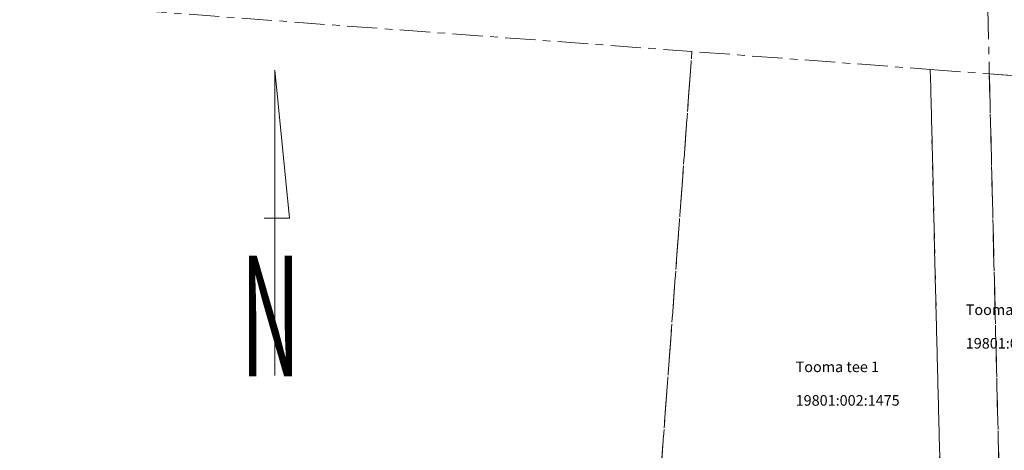
# Model space of a CAD drawing. Units: metres. Extents: x 529061 to 539324, y 6584373 to 6589041.
# Drawn here: x 531007 to 531073, y 6588114 to 6588143 of the extents above; entities that cross this region are included whole.
import ezdxf

# ---------------------------------------------------------------- set-up
doc = ezdxf.new("R2010")
doc.units = ezdxf.units.M
doc.linetypes.add('02-23-GEO-alus$0$KATASTRIPIIR', pattern=[7, 4, -1, 1, -1])
doc.layers.add('02-23-GEO-alus$0$PIIR', color=32, linetype='Continuous', lineweight=9)
doc.layers.add('02-23-GEO-alus$0$VORMISTUS', color=7, linetype='Continuous', lineweight=9)
doc.layers.add('xref', color=7, linetype='Continuous')
doc.styles.add('02-23-GEO-alus$0$romans', font='romans.shx')
doc.styles.add('02-23-GEO-alus$0$ROMANT', font='romant.shx', dxfattribs={"width": 0.5, "height": 20})

# ---------------------------------------------------------------- blocks, each defined once
blk = doc.blocks.new('02-23-GEO-alus$0$POHINOOL')
at = {"color": 0}
for points in [[(0, 0), (0, 40.49)], [(0, 40.49), (1.93, 20.88)], [(1.93, 20.88), (-1.43, 20.88)]]:
    blk.add_lwpolyline(points, dxfattribs=at)
at = {"color": 0, "style": '02-23-GEO-alus$0$ROMANT', "width": 0.5}
blk.add_text('N', height=16, dxfattribs=at).set_placement((-4.53, -0.1))
blk = doc.blocks.new('02-23-GEO-alus')
at = {"layer": '02-23-GEO-alus$0$PIIR', "color": 240, "linetype": '02-23-GEO-alus$0$KATASTRIPIIR', "ltscale": 0.5, "flags": 128}
for points in [[(531071.1, 6588164.22), (531080.12, 6588163.56), (531080.69, 6588138.45), (531071.67, 6588139.11), (531071.1, 6588164.22)], [(530923.52, 6588124.55), (530926.31, 6588162.82), (530966.11, 6588159.15), (531009.29, 6588155.29), (531008.4, 6588143.81), (531051.97, 6588140.59), (531048.92, 6588099.21), (531058.37, 6588098.64), (531049.96, 6588095.57), (531036.92, 6588094.55), (530921.95, 6588102.86), (530923.09, 6588118.58), (530929.08, 6588118.09), (530929.49, 6588124.08), (530923.52, 6588124.55)], [(531048.92, 6588099.21), (531051.97, 6588140.59), (531067.76, 6588139.4), (531068.54, 6588107.15), (531068.76, 6588098), (531058.37, 6588098.64), (531048.92, 6588099.21)], [(531067.76, 6588139.4), (531071.67, 6588139.11), (531072.46, 6588106.84), (531068.54, 6588107.15), (531067.76, 6588139.4)], [(531071.67, 6588139.11), (531080.69, 6588138.45), (531081.27, 6588113.34), (531081.43, 6588106.13), (531072.46, 6588106.84), (531071.67, 6588139.11)]]:
    blk.add_lwpolyline(points, dxfattribs=at)
at = {"layer": '02-23-GEO-alus$0$VORMISTUS', "ltscale": 0.5, "xscale": 0.5, "yscale": 0.5, "zscale": 0.5}
blk.add_blockref('02-23-GEO-alus$0$POHINOOL', (531024.345, 6588119.113), dxfattribs=at)
at = {"layer": '02-23-GEO-alus$0$PIIR', "color": 240, "linetype": '02-23-GEO-alus$0$KATASTRIPIIR', "ltscale": 0.5, "style": '02-23-GEO-alus$0$romans'}
for s, p in [('Tooma tee L3', (531070.11, 6588123.131)), ('19801:002:1476', (531070.11, 6588120.907)), ('Tooma tee 1', (531058.84, 6588119.347)), ('19801:002:1475', (531058.84, 6588117.123))]:
    blk.add_text(s, height=0.7, dxfattribs=at).set_placement(p)

msp = doc.modelspace()

# ---------------------------------------------------------------- block references
at = {"layer": 'xref', "color": 7, "lineweight": 0}
msp.add_blockref('02-23-GEO-alus', (0, 0), dxfattribs=at)

doc.saveas('drawing.dxf')
